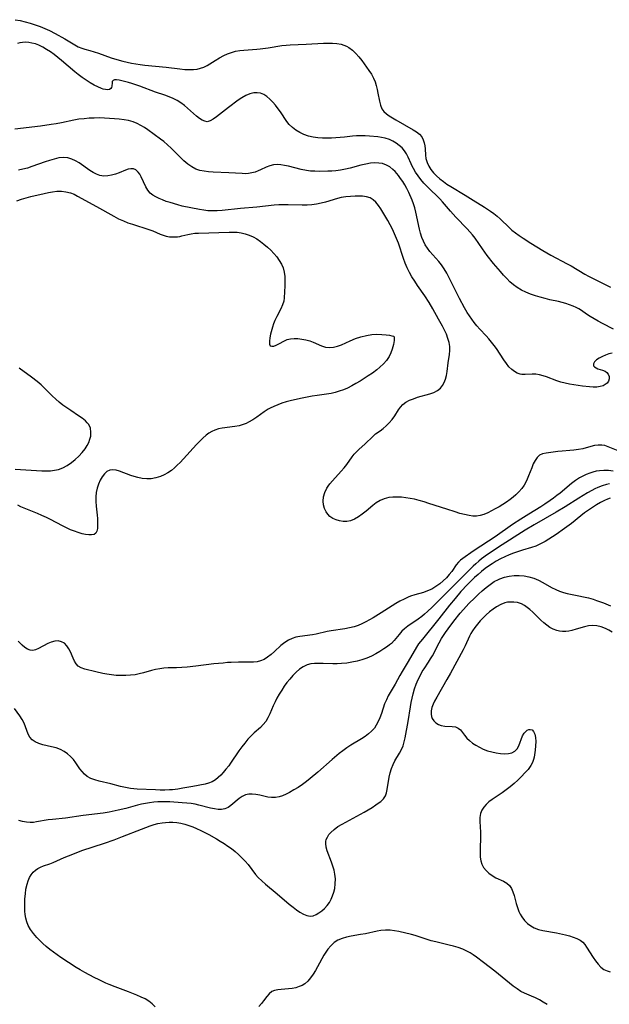
# Model space of a CAD drawing. Extents: x 1540090 to 1548292, y 2813817 to 2822019.
# Drawn here: x 1543831 to 1544050, y 2815331 to 2815697 of the extents above; entities that cross this region are included whole.
import ezdxf

# ---------------------------------------------------------------- set-up
doc = ezdxf.new("R2010")
doc.units = 0

msp = doc.modelspace()

# ---------------------------------------------------------------- linework, layer by layer
at = {"layer": 'WIL_029_Contours', "color": 0}
for points in [[(1543829.01, 2815697.21, 98), (1543830.85, 2815696.85, 98), (1543832.69, 2815696.39, 98), (1543834.53, 2815695.87, 98), (1543836.36, 2815695.27, 98), (1543838.18, 2815694.62, 98), (1543839.96, 2815693.91, 98), (1543841.71, 2815693.14, 98), (1543843.78, 2815692.1, 98), (1543847.45, 2815690.04, 98), (1543851.06, 2815687.89, 98), (1543852.39, 2815687.16, 98), (1543853.73, 2815686.58, 98), (1543854.78, 2815686.25, 98), (1543856.64, 2815685.77, 98), (1543858.23, 2815685.31, 98), (1543859.87, 2815684.77, 98), (1543864.66, 2815683.09, 98), (1543867.52, 2815682.17, 98), (1543868.98, 2815681.76, 98), (1543870.55, 2815681.38, 98), (1543872.14, 2815681.05, 98), (1543873.74, 2815680.77, 98), (1543875.35, 2815680.54, 98), (1543877.07, 2815680.34, 98), (1543885.04, 2815679.62, 98), (1543890.13, 2815678.95, 98), (1543891.95, 2815678.75, 98), (1543893.73, 2815678.65, 98), (1543895.12, 2815678.68, 98), (1543896.47, 2815678.84, 98), (1543897.78, 2815679.15, 98), (1543899.01, 2815679.63, 98), (1543900.2, 2815680.25, 98), (1543903.18, 2815682.1, 98), (1543904.77, 2815683.03, 98), (1543906.42, 2815683.9, 98), (1543907.83, 2815684.53, 98), (1543909.29, 2815685.05, 98), (1543910.79, 2815685.46, 98), (1543912.33, 2815685.74, 98), (1543913.91, 2815685.92, 98), (1543918.73, 2815686.25, 98), (1543919.94, 2815686.37, 98), (1543922.89, 2815686.76, 98), (1543927.93, 2815687.56, 98), (1543929.62, 2815687.77, 98), (1543931.07, 2815687.89, 98), (1543937.04, 2815688.08, 98), (1543943.4, 2815688.48, 98), (1543945.1, 2815688.53, 98), (1543946.77, 2815688.51, 98), (1543948.39, 2815688.38, 98), (1543949.96, 2815688.08, 98), (1543950.99, 2815687.76, 98), (1543951.98, 2815687.33, 98), (1543952.87, 2815686.83, 98), (1543954.2, 2815685.85, 98), (1543955.43, 2815684.7, 98), (1543956.57, 2815683.43, 98), (1543957.63, 2815682.06, 98), (1543960.27, 2815678.37, 98), (1543961.22, 2815676.93, 98), (1543962.04, 2815675.44, 98), (1543962.6, 2815674.1, 98), (1543963.03, 2815672.7, 98), (1543963.37, 2815671.28, 98), (1543963.65, 2815669.86, 98), (1543964.17, 2815666.91, 98), (1543964.54, 2815665.46, 98), (1543965.12, 2815664.14, 98), (1543965.85, 2815663.15, 98), (1543966.78, 2815662.26, 98), (1543967.85, 2815661.45, 98), (1543969.03, 2815660.69, 98), (1543970.27, 2815659.96, 98), (1543976.74, 2815656.34, 98), (1543977.98, 2815655.53, 98), (1543979.07, 2815654.64, 98), (1543979.94, 2815653.63, 98), (1543980.48, 2815652.62, 98), (1543980.83, 2815651.52, 98), (1543981.04, 2815650.37, 98), (1543981.14, 2815649.2, 98), (1543981.26, 2815646.89, 98), (1543981.45, 2815645.63, 98), (1543981.86, 2815644.18, 98), (1543982.48, 2815642.76, 98), (1543983.27, 2815641.49, 98), (1543984.22, 2815640.29, 98), (1543985.35, 2815639.14, 98), (1543986.6, 2815638.07, 98), (1543987.94, 2815637.05, 98), (1543989.28, 2815636.13, 98), (1543990.67, 2815635.24, 98), (1543996.05, 2815632.02, 98), (1543999.04, 2815630.18, 98), (1544003.16, 2815627.57, 98), (1544005.43, 2815626.06, 98), (1544006.67, 2815625.18, 98), (1544007.86, 2815624.25, 98), (1544008.99, 2815623.28, 98), (1544012.46, 2815619.89, 98), (1544013.4, 2815619.07, 98), (1544014.71, 2815618.03, 98), (1544016.08, 2815617.04, 98), (1544017.5, 2815616.08, 98), (1544020.4, 2815614.21, 98), (1544024.84, 2815611.5, 98), (1544027.86, 2815609.76, 98), (1544033.86, 2815606.55, 98), (1544035.34, 2815605.73, 98), (1544040.44, 2815602.72, 98), (1544041.87, 2815601.92, 98), (1544043.57, 2815601.02, 98), (1544048.51, 2815598.53, 98), (1544050.02, 2815597.79, 98)], [(1544051.14, 2815582.27, 100), (1544046.99, 2815584.34, 100), (1544045.42, 2815585.17, 100), (1544043.9, 2815586.02, 100), (1544042.44, 2815586.9, 100), (1544041.07, 2815587.82, 100), (1544039.21, 2815589.13, 100), (1544038.22, 2815589.73, 100), (1544037.18, 2815590.28, 100), (1544036.09, 2815590.77, 100), (1544034.77, 2815591.29, 100), (1544033.41, 2815591.74, 100), (1544032.02, 2815592.13, 100), (1544030.62, 2815592.47, 100), (1544027.5, 2815593.14, 100), (1544025.69, 2815593.59, 100), (1544023.88, 2815594.09, 100), (1544022.08, 2815594.64, 100), (1544020.3, 2815595.26, 100), (1544018.56, 2815595.97, 100), (1544016.89, 2815596.78, 100), (1544015.29, 2815597.73, 100), (1544013.94, 2815598.73, 100), (1544012.66, 2815599.85, 100), (1544011.44, 2815601.05, 100), (1544010.26, 2815602.32, 100), (1544009.1, 2815603.62, 100), (1544006.6, 2815606.59, 100), (1544004.19, 2815609.65, 100), (1544002.44, 2815612.05, 100), (1543999.72, 2815615.99, 100), (1543998.74, 2815617.31, 100), (1543997.78, 2815618.45, 100), (1543996.77, 2815619.55, 100), (1543992.62, 2815623.86, 100), (1543990.63, 2815626.08, 100), (1543987.61, 2815629.56, 100), (1543986.57, 2815630.68, 100), (1543985.48, 2815631.77, 100), (1543983.25, 2815633.88, 100), (1543981.87, 2815635.25, 100), (1543980.7, 2815636.51, 100), (1543979.6, 2815637.81, 100), (1543978.57, 2815639.15, 100), (1543977.63, 2815640.53, 100), (1543976.79, 2815641.94, 100), (1543976.35, 2815642.8, 100), (1543975.95, 2815643.68, 100), (1543974.89, 2815646.16, 100), (1543974.29, 2815647.33, 100), (1543973.51, 2815648.48, 100), (1543972.58, 2815649.54, 100), (1543971.53, 2815650.51, 100), (1543970.4, 2815651.34, 100), (1543969.19, 2815652.06, 100), (1543967.89, 2815652.66, 100), (1543966.33, 2815653.18, 100), (1543964.97, 2815653.48, 100), (1543963.56, 2815653.69, 100), (1543960.52, 2815653.99, 100), (1543958.9, 2815654.08, 100), (1543957.26, 2815654.11, 100), (1543955.63, 2815654.06, 100), (1543954.22, 2815653.94, 100), (1543951.21, 2815653.61, 100), (1543948, 2815653.33, 100), (1543946.39, 2815653.24, 100), (1543944.78, 2815653.19, 100), (1543943.01, 2815653.2, 100), (1543941.27, 2815653.3, 100), (1543939.56, 2815653.53, 100), (1543937.83, 2815653.94, 100), (1543936.17, 2815654.52, 100), (1543934.6, 2815655.26, 100), (1543933.18, 2815656.13, 100), (1543931.89, 2815657.14, 100), (1543930.74, 2815658.31, 100), (1543929.87, 2815659.41, 100), (1543927.49, 2815662.97, 100), (1543926.65, 2815664.13, 100), (1543925.66, 2815665.4, 100), (1543924.63, 2815666.59, 100), (1543923.55, 2815667.68, 100), (1543922.43, 2815668.63, 100), (1543921.25, 2815669.38, 100), (1543920.01, 2815669.88, 100), (1543918.83, 2815670.06, 100), (1543917.62, 2815670.01, 100), (1543916.11, 2815669.65, 100), (1543914.6, 2815669.03, 100), (1543913.11, 2815668.2, 100), (1543911.74, 2815667.29, 100), (1543908.13, 2815664.63, 100), (1543903.7, 2815661.15, 100), (1543902.52, 2815660.27, 100), (1543901.4, 2815659.61, 100), (1543900.29, 2815659.32, 100), (1543899.33, 2815659.45, 100), (1543898.35, 2815659.87, 100), (1543897.35, 2815660.51, 100), (1543896.33, 2815661.31, 100), (1543892.99, 2815664.3, 100), (1543891.77, 2815665.33, 100), (1543890.47, 2815666.29, 100), (1543889.11, 2815667.13, 100), (1543887.67, 2815667.88, 100), (1543886.18, 2815668.52, 100), (1543884.47, 2815669.14, 100), (1543881.01, 2815670.28, 100), (1543875.2, 2815672.49, 100), (1543873.71, 2815673.03, 100), (1543872.25, 2815673.52, 100), (1543870.98, 2815673.89, 100), (1543868.62, 2815674.48, 100), (1543867.53, 2815674.69, 100), (1543866.59, 2815674.82, 100), (1543865.83, 2815674.82, 100), (1543865.3, 2815674.66, 100), (1543865.02, 2815674.28, 100), (1543864.93, 2815673.75, 100), (1543864.88, 2815672.49, 100), (1543864.76, 2815672.01, 100), (1543864.49, 2815671.61, 100), (1543863.93, 2815671.29, 100), (1543863.26, 2815671.19, 100), (1543862.46, 2815671.24, 100), (1543861.57, 2815671.45, 100), (1543861, 2815671.65, 100), (1543859.7, 2815672.22, 100), (1543858.3, 2815672.94, 100), (1543856.85, 2815673.78, 100), (1543855.36, 2815674.72, 100), (1543853.87, 2815675.74, 100), (1543852.38, 2815676.84, 100), (1543851.12, 2815677.84, 100), (1543846.16, 2815682.05, 100), (1543844.8, 2815683.16, 100), (1543843.42, 2815684.23, 100), (1543842.02, 2815685.24, 100), (1543840.6, 2815686.18, 100), (1543839.17, 2815687.02, 100), (1543837.7, 2815687.73, 100), (1543836.45, 2815688.2, 100), (1543835.18, 2815688.55, 100), (1543834, 2815688.76, 100), (1543832.83, 2815688.85, 100), (1543831.68, 2815688.79, 100), (1543830.75, 2815688.63, 100), (1543829.84, 2815688.36, 100)], [(1544050.65, 2815573.29, 102), (1544049.38, 2815573.02, 102), (1544048.15, 2815572.61, 102), (1544046.98, 2815572.11, 102), (1544045.78, 2815571.48, 102), (1544044.76, 2815570.8, 102), (1544044.02, 2815570.07, 102), (1544043.66, 2815569.34, 102), (1544043.7, 2815568.66, 102), (1544044.04, 2815568.19, 102), (1544044.61, 2815567.82, 102), (1544045.32, 2815567.5, 102), (1544047.06, 2815566.97, 102), (1544047.95, 2815566.65, 102), (1544048.68, 2815566.18, 102), (1544049.17, 2815565.51, 102), (1544049.43, 2815564.69, 102), (1544049.44, 2815563.8, 102), (1544049.18, 2815562.92, 102), (1544048.71, 2815562.22, 102), (1544048.05, 2815561.63, 102), (1544047.2, 2815561.18, 102), (1544046.13, 2815560.88, 102), (1544044.91, 2815560.74, 102), (1544043.59, 2815560.73, 102), (1544042.19, 2815560.81, 102), (1544039.57, 2815561.07, 102), (1544037.97, 2815561.26, 102), (1544036.36, 2815561.5, 102), (1544034.74, 2815561.77, 102), (1544033.15, 2815562.12, 102), (1544031.59, 2815562.54, 102), (1544030.07, 2815563.03, 102), (1544026.22, 2815564.53, 102), (1544024.97, 2815564.95, 102), (1544023.63, 2815565.27, 102), (1544022.31, 2815565.45, 102), (1544020.94, 2815565.47, 102), (1544018.29, 2815565.35, 102), (1544017.02, 2815565.41, 102), (1544016.42, 2815565.52, 102), (1544015.32, 2815565.88, 102), (1544014.28, 2815566.46, 102), (1544013.3, 2815567.22, 102), (1544012.28, 2815568.27, 102), (1544011.32, 2815569.48, 102), (1544010.41, 2815570.79, 102), (1544007.64, 2815575, 102), (1544006.75, 2815576.22, 102), (1544005.81, 2815577.42, 102), (1544004.84, 2815578.59, 102), (1544003.82, 2815579.74, 102), (1544001.46, 2815582.24, 102), (1544000.31, 2815583.52, 102), (1543999.35, 2815584.69, 102), (1543998.45, 2815585.91, 102), (1543997.58, 2815587.16, 102), (1543996.77, 2815588.46, 102), (1543995.79, 2815590.13, 102), (1543993.96, 2815593.58, 102), (1543989.18, 2815603.02, 102), (1543988.28, 2815604.61, 102), (1543987.27, 2815606.11, 102), (1543986.24, 2815607.39, 102), (1543984.02, 2815609.82, 102), (1543982.94, 2815611.06, 102), (1543982.01, 2815612.29, 102), (1543981.22, 2815613.57, 102), (1543980.54, 2815614.93, 102), (1543979.97, 2815616.34, 102), (1543979.49, 2815617.87, 102), (1543979.09, 2815619.43, 102), (1543977.75, 2815625.74, 102), (1543977.35, 2815627.27, 102), (1543976.88, 2815628.77, 102), (1543976.34, 2815630.19, 102), (1543975.08, 2815633.04, 102), (1543974.39, 2815634.45, 102), (1543973.63, 2815635.83, 102), (1543972.87, 2815637.05, 102), (1543972.07, 2815638.22, 102), (1543971.23, 2815639.33, 102), (1543970.01, 2815640.77, 102), (1543969.22, 2815641.57, 102), (1543968.08, 2815642.48, 102), (1543966.83, 2815643.2, 102), (1543965.34, 2815643.72, 102), (1543963.92, 2815643.95, 102), (1543962.44, 2815643.99, 102), (1543960.92, 2815643.87, 102), (1543959.14, 2815643.57, 102), (1543957.34, 2815643.15, 102), (1543953.27, 2815642.07, 102), (1543951.54, 2815641.67, 102), (1543949.79, 2815641.35, 102), (1543948.02, 2815641.11, 102), (1543946.51, 2815640.97, 102), (1543944.99, 2815640.89, 102), (1543941.84, 2815640.84, 102), (1543940.22, 2815640.88, 102), (1543938.63, 2815640.99, 102), (1543937.06, 2815641.19, 102), (1543935.2, 2815641.58, 102), (1543930.47, 2815642.73, 102), (1543928.94, 2815643.05, 102), (1543927.54, 2815643.28, 102), (1543926.18, 2815643.38, 102), (1543924.87, 2815643.29, 102), (1543923.51, 2815642.94, 102), (1543922.19, 2815642.39, 102), (1543920.05, 2815641.38, 102), (1543919.23, 2815641.03, 102), (1543918.04, 2815640.6, 102), (1543916.82, 2815640.28, 102), (1543915.56, 2815640.07, 102), (1543914.38, 2815640, 102), (1543913.18, 2815640.02, 102), (1543908.32, 2815640.37, 102), (1543902.48, 2815640.6, 102), (1543900.79, 2815640.7, 102), (1543899.14, 2815640.89, 102), (1543897.55, 2815641.2, 102), (1543896.03, 2815641.7, 102), (1543894.49, 2815642.5, 102), (1543893.03, 2815643.53, 102), (1543891.64, 2815644.72, 102), (1543890.29, 2815646.02, 102), (1543886.86, 2815649.5, 102), (1543885.52, 2815650.74, 102), (1543884.12, 2815651.9, 102), (1543882.96, 2815652.79, 102), (1543878.2, 2815656.23, 102), (1543876.95, 2815657.12, 102), (1543875.67, 2815657.94, 102), (1543874.23, 2815658.7, 102), (1543872.72, 2815659.29, 102), (1543871.08, 2815659.71, 102), (1543869.38, 2815659.99, 102), (1543867.6, 2815660.22, 102), (1543865.78, 2815660.4, 102), (1543863.94, 2815660.55, 102), (1543862.07, 2815660.65, 102), (1543860.2, 2815660.69, 102), (1543858.31, 2815660.67, 102), (1543856.41, 2815660.58, 102), (1543854.52, 2815660.43, 102), (1543852.64, 2815660.2, 102), (1543850.77, 2815659.91, 102), (1543846.16, 2815658.92, 102), (1543844.24, 2815658.55, 102), (1543842.3, 2815658.24, 102), (1543838.38, 2815657.71, 102), (1543828.85, 2815656.53, 102)], [(1544053.44, 2815536.75, 104), (1544049.11, 2815538.55, 104), (1544047.91, 2815538.95, 104), (1544046.71, 2815539.18, 104), (1544045.4, 2815539.17, 104), (1544044.05, 2815538.96, 104), (1544042.66, 2815538.62, 104), (1544039.77, 2815537.83, 104), (1544038.06, 2815537.48, 104), (1544036.31, 2815537.22, 104), (1544034.9, 2815537.09, 104), (1544032.1, 2815536.89, 104), (1544030.46, 2815536.73, 104), (1544026.08, 2815536.17, 104), (1544024.77, 2815535.91, 104), (1544023.63, 2815535.4, 104), (1544022.73, 2815534.59, 104), (1544021.98, 2815533.49, 104), (1544021.32, 2815532.2, 104), (1544020.72, 2815530.76, 104), (1544019.54, 2815527.69, 104), (1544019.06, 2815526.54, 104), (1544018.53, 2815525.41, 104), (1544017.92, 2815524.32, 104), (1544017.01, 2815523.04, 104), (1544015.95, 2815521.84, 104), (1544014.8, 2815520.7, 104), (1544013.79, 2815519.8, 104), (1544012.74, 2815518.95, 104), (1544011.41, 2815517.99, 104), (1544010.03, 2815517.1, 104), (1544008.61, 2815516.27, 104), (1544007.2, 2815515.48, 104), (1544004.38, 2815514.02, 104), (1544002.99, 2815513.41, 104), (1544001.6, 2815512.95, 104), (1544000.21, 2815512.71, 104), (1543998.85, 2815512.74, 104), (1543997.47, 2815512.95, 104), (1543995.8, 2815513.33, 104), (1543994.09, 2815513.79, 104), (1543992.33, 2815514.32, 104), (1543989.2, 2815515.31, 104), (1543982.53, 2815517.51, 104), (1543980.77, 2815518.06, 104), (1543979.01, 2815518.57, 104), (1543977.25, 2815519.01, 104), (1543975.62, 2815519.35, 104), (1543973.99, 2815519.62, 104), (1543972.37, 2815519.79, 104), (1543970.77, 2815519.87, 104), (1543969.2, 2815519.82, 104), (1543967.67, 2815519.63, 104), (1543966.01, 2815519.19, 104), (1543964.43, 2815518.54, 104), (1543962.96, 2815517.69, 104), (1543961.73, 2815516.77, 104), (1543959.21, 2815514.6, 104), (1543957.84, 2815513.49, 104), (1543956.43, 2815512.49, 104), (1543954.97, 2815511.65, 104), (1543953.46, 2815511.07, 104), (1543952.12, 2815510.83, 104), (1543950.75, 2815510.82, 104), (1543949.4, 2815511.01, 104), (1543948.1, 2815511.37, 104), (1543946.89, 2815511.92, 104), (1543945.8, 2815512.66, 104), (1543945.01, 2815513.44, 104), (1543944.36, 2815514.35, 104), (1543943.77, 2815515.59, 104), (1543943.41, 2815516.93, 104), (1543943.28, 2815518.33, 104), (1543943.44, 2815519.97, 104), (1543943.89, 2815521.59, 104), (1543944.63, 2815523.13, 104), (1543945.16, 2815523.95, 104), (1543945.76, 2815524.75, 104), (1543946.76, 2815525.94, 104), (1543950.01, 2815529.51, 104), (1543951.06, 2815530.71, 104), (1543952.05, 2815531.95, 104), (1543954.07, 2815534.76, 104), (1543954.83, 2815535.74, 104), (1543955.64, 2815536.67, 104), (1543956.67, 2815537.66, 104), (1543958.77, 2815539.51, 104), (1543961.83, 2815542.51, 104), (1543962.79, 2815543.33, 104), (1543964.43, 2815544.43, 104), (1543965.55, 2815545.29, 104), (1543966.69, 2815546.31, 104), (1543967.81, 2815547.45, 104), (1543968.89, 2815548.68, 104), (1543969.87, 2815549.99, 104), (1543971.29, 2815552.21, 104), (1543972.03, 2815553.28, 104), (1543972.88, 2815554.23, 104), (1543974.03, 2815555.1, 104), (1543975.36, 2815555.8, 104), (1543976.83, 2815556.4, 104), (1543978.38, 2815556.91, 104), (1543982.95, 2815558.23, 104), (1543984.42, 2815558.76, 104), (1543985.75, 2815559.42, 104), (1543986.87, 2815560.27, 104), (1543987.67, 2815561.26, 104), (1543988.27, 2815562.41, 104), (1543988.74, 2815563.69, 104), (1543989.09, 2815565.06, 104), (1543989.34, 2815566.48, 104), (1543989.74, 2815569.72, 104), (1543990.19, 2815572.84, 104), (1543990.33, 2815574.28, 104), (1543990.31, 2815575.73, 104), (1543990.07, 2815577.25, 104), (1543989.64, 2815578.78, 104), (1543989.05, 2815580.31, 104), (1543988.36, 2815581.84, 104), (1543987.58, 2815583.37, 104), (1543986.17, 2815585.98, 104), (1543984.01, 2815589.79, 104), (1543982.63, 2815592.16, 104), (1543981.09, 2815594.59, 104), (1543978.35, 2815598.49, 104), (1543977.28, 2815600.07, 104), (1543976.26, 2815601.68, 104), (1543975.32, 2815603.33, 104), (1543974.49, 2815605, 104), (1543973.74, 2815606.7, 104), (1543973.08, 2815608.44, 104), (1543971.24, 2815614.14, 104), (1543970.58, 2815615.9, 104), (1543969.83, 2815617.64, 104), (1543969.03, 2815619.34, 104), (1543968.17, 2815621, 104), (1543967.28, 2815622.58, 104), (1543964.72, 2815626.94, 104), (1543963.86, 2815628.23, 104), (1543962.92, 2815629.37, 104), (1543961.88, 2815630.32, 104), (1543960.74, 2815631.02, 104), (1543959.39, 2815631.45, 104), (1543957.92, 2815631.64, 104), (1543956.35, 2815631.68, 104), (1543955.17, 2815631.66, 104), (1543953.48, 2815631.56, 104), (1543951.76, 2815631.38, 104), (1543950.03, 2815631.09, 104), (1543948.58, 2815630.73, 104), (1543944.2, 2815629.43, 104), (1543942.51, 2815628.99, 104), (1543940.8, 2815628.64, 104), (1543939.07, 2815628.4, 104), (1543937.33, 2815628.28, 104), (1543935.57, 2815628.27, 104), (1543930.29, 2815628.44, 104), (1543928.53, 2815628.47, 104), (1543926.8, 2815628.43, 104), (1543925.08, 2815628.32, 104), (1543918.71, 2815627.56, 104), (1543912.65, 2815627.01, 104), (1543905.84, 2815626.3, 104), (1543903.9, 2815626.17, 104), (1543901.95, 2815626.15, 104), (1543900.45, 2815626.25, 104), (1543898.95, 2815626.42, 104), (1543897.44, 2815626.64, 104), (1543894.2, 2815627.25, 104), (1543890.99, 2815627.97, 104), (1543889.4, 2815628.38, 104), (1543886.45, 2815629.24, 104), (1543885.02, 2815629.72, 104), (1543883.65, 2815630.22, 104), (1543882.36, 2815630.75, 104), (1543881.15, 2815631.34, 104), (1543880.05, 2815632.01, 104), (1543879.1, 2815632.81, 104), (1543878.23, 2815633.87, 104), (1543877.52, 2815635.06, 104), (1543875.76, 2815638.81, 104), (1543875.22, 2815639.78, 104), (1543874.61, 2815640.62, 104), (1543873.78, 2815641.37, 104), (1543872.85, 2815641.79, 104), (1543871.93, 2815641.84, 104), (1543870.94, 2815641.64, 104), (1543869.89, 2815641.28, 104), (1543867.62, 2815640.33, 104), (1543866.22, 2815639.81, 104), (1543864.78, 2815639.39, 104), (1543863.31, 2815639.14, 104), (1543861.84, 2815639.1, 104), (1543860.35, 2815639.38, 104), (1543859.12, 2815639.84, 104), (1543857.92, 2815640.47, 104), (1543856.74, 2815641.21, 104), (1543852.73, 2815643.98, 104), (1543851.36, 2815644.8, 104), (1543849.97, 2815645.45, 104), (1543848.52, 2815645.87, 104), (1543846.89, 2815645.99, 104), (1543845.2, 2815645.83, 104), (1543843.47, 2815645.45, 104), (1543841.72, 2815644.94, 104), (1543840.08, 2815644.39, 104), (1543835.14, 2815642.62, 104), (1543833.5, 2815642.1, 104), (1543831.86, 2815641.68, 104), (1543830.14, 2815641.36, 104)], [(1543829.59, 2815629.96, 106), (1543831.27, 2815630.52, 106), (1543833, 2815631.02, 106), (1543834.74, 2815631.48, 106), (1543839.77, 2815632.69, 106), (1543841.33, 2815633.03, 106), (1543842.87, 2815633.3, 106), (1543844.4, 2815633.46, 106), (1543846.13, 2815633.48, 106), (1543847.82, 2815633.29, 106), (1543849.46, 2815632.88, 106), (1543850.82, 2815632.35, 106), (1543852.16, 2815631.69, 106), (1543859.13, 2815627.83, 106), (1543865.64, 2815624.17, 106), (1543867.37, 2815623.28, 106), (1543869.13, 2815622.46, 106), (1543870.82, 2815621.79, 106), (1543872.53, 2815621.18, 106), (1543878.63, 2815619.23, 106), (1543880.01, 2815618.72, 106), (1543882.76, 2815617.55, 106), (1543883.9, 2815617.14, 106), (1543885.06, 2815616.81, 106), (1543886.21, 2815616.59, 106), (1543887.37, 2815616.49, 106), (1543888.51, 2815616.51, 106), (1543889.2, 2815616.57, 106), (1543890.05, 2815616.71, 106), (1543890.87, 2815616.89, 106), (1543893.02, 2815617.46, 106), (1543894.28, 2815617.69, 106), (1543895.61, 2815617.84, 106), (1543897.01, 2815617.94, 106), (1543908.36, 2815618.29, 106), (1543909.87, 2815618.29, 106), (1543911.36, 2815618.21, 106), (1543912.89, 2815618.01, 106), (1543914.39, 2815617.67, 106), (1543915.85, 2815617.19, 106), (1543917.29, 2815616.54, 106), (1543918.68, 2815615.74, 106), (1543920.01, 2815614.84, 106), (1543921.3, 2815613.86, 106), (1543922.59, 2815612.75, 106), (1543923.82, 2815611.59, 106), (1543924.98, 2815610.37, 106), (1543926.05, 2815609.11, 106), (1543927.01, 2815607.8, 106), (1543927.81, 2815606.44, 106), (1543928.43, 2815605.02, 106), (1543928.84, 2815603.4, 106), (1543929.04, 2815601.74, 106), (1543929.1, 2815600.06, 106), (1543929.07, 2815598.39, 106), (1543928.86, 2815593.89, 106), (1543928.69, 2815592.6, 106), (1543928.25, 2815591.22, 106), (1543927.6, 2815589.83, 106), (1543926.08, 2815586.95, 106), (1543925.36, 2815585.45, 106), (1543924.87, 2815584.21, 106), (1543924.46, 2815582.95, 106), (1543923.77, 2815580.41, 106), (1543923.47, 2815578.98, 106), (1543923.33, 2815577.72, 106), (1543923.38, 2815576.71, 106), (1543923.69, 2815576.06, 106), (1543924.24, 2815575.86, 106), (1543924.99, 2815575.95, 106), (1543925.88, 2815576.26, 106), (1543926.84, 2815576.73, 106), (1543928.96, 2815577.95, 106), (1543929.92, 2815578.37, 106), (1543931.16, 2815578.67, 106), (1543932.51, 2815578.79, 106), (1543933.94, 2815578.75, 106), (1543935.41, 2815578.57, 106), (1543936.89, 2815578.27, 106), (1543938.35, 2815577.84, 106), (1543939.57, 2815577.37, 106), (1543942.72, 2815576.06, 106), (1543944.18, 2815575.6, 106), (1543945.64, 2815575.37, 106), (1543947.13, 2815575.48, 106), (1543948.63, 2815575.86, 106), (1543950.14, 2815576.43, 106), (1543953.38, 2815577.94, 106), (1543955.36, 2815578.74, 106), (1543957.34, 2815579.4, 106), (1543959.41, 2815579.9, 106), (1543961.37, 2815580.19, 106), (1543963.29, 2815580.31, 106), (1543965.07, 2815580.29, 106), (1543966.67, 2815580.17, 106), (1543967.91, 2815579.99, 106), (1543968.86, 2815579.78, 106), (1543969.47, 2815579.59, 106), (1543969.68, 2815579.44, 106)], [(1543969.68, 2815579.44, 106), (1543969.71, 2815579.03, 106), (1543969.64, 2815578.01, 106), (1543969.4, 2815576.53, 106), (1543968.95, 2815574.77, 106), (1543968.45, 2815573.41, 106), (1543967.77, 2815572.04, 106), (1543966.81, 2815570.62, 106), (1543965.66, 2815569.3, 106), (1543964.37, 2815568.07, 106), (1543963.21, 2815567.08, 106), (1543961.6, 2815565.87, 106), (1543960.07, 2815564.83, 106), (1543957.03, 2815562.93, 106), (1543955.48, 2815562.01, 106), (1543953.91, 2815561.15, 106), (1543952.31, 2815560.36, 106), (1543950.82, 2815559.72, 106), (1543949.3, 2815559.17, 106), (1543947.77, 2815558.72, 106), (1543946.22, 2815558.37, 106), (1543941.02, 2815557.62, 106), (1543939.2, 2815557.29, 106), (1543935.56, 2815556.57, 106), (1543932.67, 2815555.98, 106), (1543931.11, 2815555.61, 106), (1543929.56, 2815555.19, 106), (1543928.02, 2815554.71, 106), (1543926.51, 2815554.16, 106), (1543925.04, 2815553.55, 106), (1543923.61, 2815552.85, 106), (1543922.89, 2815552.45, 106), (1543921.44, 2815551.53, 106), (1543918.65, 2815549.56, 106), (1543917.16, 2815548.57, 106), (1543915.64, 2815547.69, 106), (1543914.66, 2815547.22, 106), (1543913.66, 2815546.82, 106), (1543912.1, 2815546.37, 106), (1543910.51, 2815546.05, 106), (1543905.85, 2815545.42, 106), (1543904.42, 2815545.15, 106), (1543903.06, 2815544.74, 106), (1543901.92, 2815544.22, 106), (1543900.84, 2815543.57, 106), (1543899.81, 2815542.8, 106), (1543898.62, 2815541.74, 106), (1543897.46, 2815540.59, 106), (1543896.26, 2815539.33, 106), (1543891.42, 2815534.04, 106), (1543890.19, 2815532.74, 106), (1543889.15, 2815531.69, 106), (1543888.08, 2815530.7, 106), (1543886.97, 2815529.78, 106), (1543885.68, 2815528.88, 106), (1543884.32, 2815528.12, 106), (1543882.91, 2815527.49, 106), (1543881.19, 2815526.94, 106), (1543879.43, 2815526.64, 106), (1543877.81, 2815526.61, 106), (1543876.17, 2815526.77, 106), (1543874.55, 2815527.08, 106), (1543873.18, 2815527.46, 106), (1543871.84, 2815527.9, 106), (1543867.67, 2815529.46, 106), (1543866.4, 2815529.81, 106), (1543865.21, 2815529.97, 106), (1543864.11, 2815529.85, 106), (1543863.05, 2815529.34, 106), (1543862.11, 2815528.49, 106), (1543861.27, 2815527.39, 106), (1543860.54, 2815526.1, 106), (1543859.91, 2815524.67, 106), (1543859.41, 2815523.14, 106), (1543859.04, 2815521.55, 106), (1543858.86, 2815519.9, 106), (1543858.88, 2815518.22, 106), (1543859.03, 2815516.52, 106), (1543859.42, 2815513.18, 106), (1543859.51, 2815511.87, 106), (1543859.55, 2815510.61, 106), (1543859.54, 2815509.44, 106), (1543859.5, 2815508.19, 106), (1543859.31, 2815507.16, 106), (1543858.89, 2815506.39, 106), (1543858.23, 2815505.99, 106), (1543857.35, 2815505.81, 106), (1543856.3, 2815505.81, 106), (1543855.11, 2815505.96, 106), (1543853.82, 2815506.23, 106), (1543852.41, 2815506.64, 106), (1543850.96, 2815507.14, 106), (1543849.48, 2815507.72, 106), (1543847.99, 2815508.39, 106), (1543846.51, 2815509.13, 106), (1543842.07, 2815511.52, 106), (1543840.56, 2815512.28, 106), (1543838.9, 2815513.04, 106), (1543837.22, 2815513.74, 106), (1543832.27, 2815515.74, 106), (1543831.06, 2815516.28, 106), (1543829.91, 2815516.85, 106)], [(1543828.95, 2815530.17, 106), (1543838.89, 2815529.62, 106), (1543840.47, 2815529.6, 106), (1543842.04, 2815529.64, 106), (1543843.56, 2815529.81, 106), (1543845.04, 2815530.12, 106), (1543846.71, 2815530.75, 106), (1543848.31, 2815531.6, 106), (1543849.83, 2815532.63, 106), (1543851.26, 2815533.78, 106), (1543852.61, 2815535.04, 106), (1543853.85, 2815536.38, 106), (1543854.95, 2815537.8, 106), (1543855.68, 2815538.95, 106), (1543856.28, 2815540.13, 106), (1543856.73, 2815541.32, 106), (1543857.02, 2815542.52, 106), (1543857.1, 2815544.02, 106), (1543856.87, 2815545.45, 106), (1543856.3, 2815546.75, 106), (1543855.75, 2815547.48, 106), (1543855.08, 2815548.16, 106), (1543853.88, 2815549.15, 106), (1543852.53, 2815550.09, 106), (1543849.58, 2815551.99, 106), (1543848.08, 2815553, 106), (1543846.69, 2815554.03, 106), (1543845.33, 2815555.11, 106), (1543844, 2815556.25, 106), (1543842.71, 2815557.44, 106), (1543838.56, 2815561.53, 106), (1543837.13, 2815562.82, 106), (1543835.08, 2815564.43, 106), (1543830.49, 2815567.78, 106)], [(1544050.98, 2815529.48, 106), (1544049.24, 2815529.66, 106), (1544047.53, 2815529.73, 106), (1544045.85, 2815529.63, 106), (1544044.63, 2815529.41, 106), (1544043.43, 2815529.1, 106), (1544042.25, 2815528.72, 106), (1544040.95, 2815528.23, 106), (1544039.67, 2815527.66, 106), (1544038.44, 2815527.01, 106), (1544036.95, 2815526.03, 106), (1544035.51, 2815524.93, 106), (1544031.26, 2815521.34, 106), (1544030.06, 2815520.38, 106), (1544028.84, 2815519.46, 106), (1544027.58, 2815518.56, 106), (1544025.55, 2815517.21, 106), (1544024.09, 2815516.28, 106), (1544019.63, 2815513.54, 106), (1544016.69, 2815511.67, 106), (1544013.65, 2815509.6, 106), (1544007.21, 2815505.12, 106), (1544004.67, 2815503.42, 106), (1543998.98, 2815499.7, 106), (1543995.15, 2815496.99, 106), (1543994.33, 2815496.36, 106), (1543993.58, 2815495.68, 106), (1543992.69, 2815494.62, 106), (1543991.04, 2815492.19, 106), (1543990.13, 2815491.03, 106), (1543989.12, 2815489.9, 106), (1543987.89, 2815488.7, 106), (1543986.56, 2815487.58, 106), (1543985.13, 2815486.56, 106), (1543983.6, 2815485.68, 106), (1543982.1, 2815485.01, 106), (1543980.54, 2815484.45, 106), (1543977.36, 2815483.51, 106), (1543975.78, 2815483, 106), (1543974.88, 2815482.66, 106), (1543973.32, 2815481.97, 106), (1543971.8, 2815481.17, 106), (1543970.31, 2815480.3, 106), (1543964.83, 2815476.8, 106), (1543961.83, 2815475.01, 106), (1543959.09, 2815473.5, 106), (1543957.71, 2815472.81, 106), (1543956.3, 2815472.19, 106), (1543954.87, 2815471.67, 106), (1543953.12, 2815471.21, 106), (1543951.34, 2815470.86, 106), (1543946.27, 2815470.11, 106), (1543944.82, 2815469.86, 106), (1543940.72, 2815468.97, 106), (1543939.37, 2815468.72, 106), (1543934.67, 2815468.09, 106), (1543933.2, 2815467.77, 106), (1543931.79, 2815467.33, 106), (1543930.46, 2815466.73, 106), (1543929.47, 2815466.11, 106), (1543928.54, 2815465.41, 106), (1543927.63, 2815464.64, 106), (1543925.18, 2815462.42, 106), (1543923.95, 2815461.35, 106), (1543922.68, 2815460.37, 106), (1543921.37, 2815459.55, 106), (1543919.99, 2815458.96, 106), (1543918.76, 2815458.68, 106), (1543917.48, 2815458.56, 106), (1543911.91, 2815458.52, 106), (1543909.19, 2815458.42, 106), (1543907.81, 2815458.33, 106), (1543906.12, 2815458.19, 106), (1543902.71, 2815457.83, 106), (1543896.06, 2815456.98, 106), (1543892.77, 2815456.63, 106), (1543890.83, 2815456.5, 106), (1543888.91, 2815456.42, 106), (1543885.72, 2815456.35, 106), (1543884.15, 2815456.26, 106), (1543882.61, 2815456.09, 106), (1543881.07, 2815455.79, 106), (1543879.56, 2815455.4, 106), (1543876.55, 2815454.54, 106), (1543875.05, 2815454.15, 106), (1543873.54, 2815453.85, 106), (1543871.77, 2815453.65, 106), (1543869.99, 2815453.56, 106), (1543868.17, 2815453.53, 106), (1543866.43, 2815453.61, 106), (1543864.68, 2815453.78, 106), (1543862.94, 2815454.04, 106), (1543861.55, 2815454.29, 106), (1543858.85, 2815454.86, 106), (1543854.78, 2815455.88, 106), (1543853.45, 2815456.35, 106), (1543852.32, 2815457.02, 106), (1543851.57, 2815457.83, 106), (1543850.97, 2815458.83, 106), (1543850.44, 2815459.94, 106), (1543849.47, 2815462.3, 106), (1543848.93, 2815463.43, 106), (1543848.18, 2815464.59, 106), (1543847.26, 2815465.51, 106), (1543846.17, 2815466.1, 106), (1543844.94, 2815466.38, 106), (1543843.64, 2815466.34, 106), (1543842.34, 2815466, 106), (1543841.05, 2815465.43, 106), (1543837.61, 2815463.53, 106), (1543836.54, 2815463.1, 106), (1543835.55, 2815462.9, 106), (1543834.57, 2815462.94, 106), (1543833.53, 2815463.31, 106), (1543832.52, 2815463.97, 106), (1543831.52, 2815464.84, 106), (1543830.12, 2815466.29, 106)], [(1544049.56, 2815524.71, 108), (1544048.53, 2815524.53, 108), (1544046.91, 2815524.07, 108), (1544045.33, 2815523.44, 108), (1544044.17, 2815522.9, 108), (1544043.01, 2815522.3, 108), (1544041.4, 2815521.4, 108), (1544039.79, 2815520.44, 108), (1544038.19, 2815519.45, 108), (1544033.17, 2815516.23, 108), (1544029.85, 2815514.2, 108), (1544021.62, 2815509.52, 108), (1544018.31, 2815507.56, 108), (1544008.45, 2815501.26, 108), (1544005.66, 2815499.42, 108), (1544004.28, 2815498.47, 108), (1544002.13, 2815496.87, 108), (1544001.09, 2815496.04, 108), (1543999.96, 2815495.08, 108), (1543998.99, 2815494.18, 108), (1543996.74, 2815491.97, 108), (1543990.84, 2815485.99, 108), (1543983.78, 2815478.99, 108), (1543982, 2815477.3, 108), (1543980.95, 2815476.37, 108), (1543979.88, 2815475.49, 108), (1543978.59, 2815474.54, 108), (1543974.74, 2815471.87, 108), (1543973.56, 2815470.95, 108), (1543972.49, 2815469.97, 108), (1543971.49, 2815468.84, 108), (1543969.66, 2815466.54, 108), (1543968.67, 2815465.49, 108), (1543967.97, 2815464.9, 108), (1543967.23, 2815464.35, 108), (1543965.85, 2815463.4, 108), (1543964.38, 2815462.46, 108), (1543962.83, 2815461.56, 108), (1543961.2, 2815460.73, 108), (1543959.5, 2815459.98, 108), (1543957.71, 2815459.37, 108), (1543955.87, 2815458.86, 108), (1543953.98, 2815458.47, 108), (1543952.07, 2815458.18, 108), (1543950.14, 2815458, 108), (1543948.52, 2815457.93, 108), (1543946.9, 2815457.93, 108), (1543943.26, 2815458.03, 108), (1543941.49, 2815458.05, 108), (1543940.06, 2815458, 108), (1543938.68, 2815457.83, 108), (1543937.36, 2815457.49, 108), (1543935.91, 2815456.81, 108), (1543934.54, 2815455.88, 108), (1543933.25, 2815454.77, 108), (1543932.03, 2815453.52, 108), (1543930.93, 2815452.25, 108), (1543929.88, 2815450.92, 108), (1543928.87, 2815449.53, 108), (1543927.91, 2815448.1, 108), (1543927, 2815446.64, 108), (1543926.16, 2815445.15, 108), (1543925.44, 2815443.73, 108), (1543924.78, 2815442.3, 108), (1543923.5, 2815439.27, 108), (1543922.81, 2815437.84, 108), (1543922, 2815436.5, 108), (1543921.07, 2815435.35, 108), (1543920.02, 2815434.28, 108), (1543917.73, 2815432.22, 108), (1543916.58, 2815431.13, 108), (1543915.38, 2815429.84, 108), (1543914.22, 2815428.46, 108), (1543913.12, 2815427.02, 108), (1543912.04, 2815425.51, 108), (1543908.89, 2815420.94, 108), (1543908.23, 2815420.03, 108), (1543907.22, 2815418.72, 108), (1543906.16, 2815417.48, 108), (1543905.26, 2815416.52, 108), (1543904.32, 2815415.64, 108), (1543903.34, 2815414.85, 108), (1543902.09, 2815414.09, 108), (1543900.77, 2815413.52, 108), (1543899.45, 2815413.15, 108), (1543894.88, 2815412.35, 108), (1543891.21, 2815411.66, 108), (1543889.33, 2815411.35, 108), (1543887.42, 2815411.12, 108), (1543886.3, 2815411.05, 108), (1543884.55, 2815411, 108), (1543882.79, 2815411.01, 108), (1543881.02, 2815411.06, 108), (1543874.31, 2815411.37, 108), (1543873.02, 2815411.44, 108), (1543871.75, 2815411.57, 108), (1543869.92, 2815411.89, 108), (1543868.1, 2815412.31, 108), (1543864.51, 2815413.27, 108), (1543860.16, 2815414.32, 108), (1543858.53, 2815414.77, 108), (1543857.01, 2815415.33, 108), (1543855.65, 2815416.09, 108), (1543854.66, 2815416.91, 108), (1543853.78, 2815417.87, 108), (1543852.97, 2815418.92, 108), (1543851.46, 2815421.13, 108), (1543850.56, 2815422.35, 108), (1543849.54, 2815423.47, 108), (1543848.39, 2815424.48, 108), (1543847.11, 2815425.35, 108), (1543845.73, 2815426.07, 108), (1543844.14, 2815426.66, 108), (1543842.49, 2815427.11, 108), (1543839.23, 2815427.85, 108), (1543837.71, 2815428.29, 108), (1543836.35, 2815428.85, 108), (1543835.21, 2815429.64, 108), (1543834.41, 2815430.62, 108), (1543833.79, 2815431.78, 108), (1543833.27, 2815433.08, 108), (1543832.24, 2815435.82, 108), (1543831.59, 2815437.18, 108), (1543830.72, 2815438.57, 108), (1543828.67, 2815441.32, 108)], [(1544049.88, 2815519.39, 110), (1544048.83, 2815519.01, 110), (1544047.8, 2815518.57, 110), (1544046.26, 2815517.8, 110), (1544044.74, 2815516.94, 110), (1544043.25, 2815516.01, 110), (1544041.78, 2815515.01, 110), (1544040.34, 2815513.95, 110), (1544039, 2815512.9, 110), (1544035.51, 2815510.08, 110), (1544032.89, 2815508.12, 110), (1544029.82, 2815506, 110), (1544025.75, 2815503.4, 110), (1544024.75, 2815502.81, 110), (1544023.54, 2815502.18, 110), (1544022.31, 2815501.63, 110), (1544020.69, 2815501.08, 110), (1544017.34, 2815500.07, 110), (1544013.99, 2815499.01, 110), (1544012.32, 2815498.39, 110), (1544010.7, 2815497.69, 110), (1544009.1, 2815496.91, 110), (1544007.54, 2815496.04, 110), (1544006, 2815495.1, 110), (1544004.72, 2815494.23, 110), (1544003.46, 2815493.31, 110), (1544002.11, 2815492.24, 110), (1544000.8, 2815491.11, 110), (1543999.52, 2815489.94, 110), (1543998.27, 2815488.74, 110), (1543996.89, 2815487.33, 110), (1543994.47, 2815484.73, 110), (1543992.27, 2815482.22, 110), (1543990.22, 2815479.7, 110), (1543986.24, 2815474.62, 110), (1543980.13, 2815467.11, 110), (1543978.76, 2815465.28, 110), (1543978, 2815464.11, 110), (1543974.86, 2815458.71, 110), (1543972.6, 2815455.08, 110), (1543971.71, 2815453.53, 110), (1543970, 2815450.37, 110), (1543967.5, 2815446, 110), (1543966.76, 2815444.54, 110), (1543966.13, 2815443.08, 110), (1543964.94, 2815439.43, 110), (1543964.33, 2815437.78, 110), (1543963.62, 2815436.18, 110), (1543963.02, 2815435.07, 110), (1543962.31, 2815434.04, 110), (1543961.3, 2815432.91, 110), (1543960.13, 2815431.89, 110), (1543958.86, 2815430.94, 110), (1543957.5, 2815430.04, 110), (1543953.63, 2815427.63, 110), (1543952.11, 2815426.63, 110), (1543950.61, 2815425.57, 110), (1543949.29, 2815424.54, 110), (1543946.71, 2815422.36, 110), (1543941.38, 2815417.63, 110), (1543938.54, 2815415.24, 110), (1543937.09, 2815414.11, 110), (1543935.62, 2815413.03, 110), (1543934.04, 2815411.98, 110), (1543932.44, 2815411.02, 110), (1543930.85, 2815410.13, 110), (1543929.54, 2815409.47, 110), (1543928.24, 2815408.9, 110), (1543926.94, 2815408.46, 110), (1543925.64, 2815408.22, 110), (1543924.18, 2815408.21, 110), (1543922.71, 2815408.41, 110), (1543919.78, 2815409.06, 110), (1543918.33, 2815409.34, 110), (1543916.9, 2815409.48, 110), (1543915.68, 2815409.42, 110), (1543914.52, 2815409.17, 110), (1543913.27, 2815408.62, 110), (1543912.11, 2815407.86, 110), (1543909.04, 2815405.26, 110), (1543907.98, 2815404.53, 110), (1543906.85, 2815404.02, 110), (1543905.62, 2815403.8, 110), (1543904.31, 2815403.81, 110), (1543902.91, 2815403.99, 110), (1543901.47, 2815404.29, 110), (1543897.15, 2815405.39, 110), (1543895.74, 2815405.72, 110), (1543894.3, 2815405.98, 110), (1543892.66, 2815406.17, 110), (1543890.99, 2815406.3, 110), (1543886.43, 2815406.58, 110), (1543883.39, 2815406.63, 110), (1543881.89, 2815406.59, 110), (1543880.4, 2815406.48, 110), (1543878.86, 2815406.29, 110), (1543877.34, 2815406.02, 110), (1543875.82, 2815405.69, 110), (1543874.39, 2815405.34, 110), (1543870.05, 2815404.2, 110), (1543867.19, 2815403.49, 110), (1543863.86, 2815402.77, 110), (1543861.59, 2815402.4, 110), (1543854.2, 2815401.51, 110), (1543847.63, 2815400.58, 110), (1543842.83, 2815400.07, 110), (1543841.27, 2815399.87, 110), (1543836.87, 2815399.15, 110), (1543835.72, 2815399, 110), (1543834.58, 2815398.94, 110), (1543833.17, 2815399.04, 110), (1543831.74, 2815399.3, 110), (1543830.27, 2815399.68, 110)], [(1543880.88, 2815330.46, 112), (1543879.86, 2815331.56, 112), (1543878.6, 2815332.52, 112), (1543877.18, 2815333.37, 112), (1543875.73, 2815334.1, 112), (1543874.19, 2815334.77, 112), (1543870.99, 2815336.03, 112), (1543866.06, 2815337.87, 112), (1543863.86, 2815338.75, 112), (1543862.6, 2815339.3, 112), (1543860.12, 2815340.46, 112), (1543858.32, 2815341.34, 112), (1543854.78, 2815343.21, 112), (1543853.05, 2815344.2, 112), (1543851.6, 2815345.08, 112), (1543848.76, 2815346.91, 112), (1543845.96, 2815348.8, 112), (1543843.14, 2815350.76, 112), (1543841.78, 2815351.78, 112), (1543840.49, 2815352.83, 112), (1543839.26, 2815353.93, 112), (1543838.07, 2815355.07, 112), (1543836.95, 2815356.24, 112), (1543835.72, 2815357.65, 112), (1543834.64, 2815359.13, 112), (1543833.75, 2815360.7, 112), (1543833.24, 2815361.99, 112), (1543832.87, 2815363.34, 112), (1543832.64, 2815364.73, 112), (1543832.53, 2815366.02, 112), (1543832.5, 2815367.32, 112), (1543832.51, 2815368.64, 112), (1543832.59, 2815370.52, 112), (1543832.74, 2815372.39, 112), (1543832.98, 2815374.22, 112), (1543833.36, 2815375.98, 112), (1543833.77, 2815377.25, 112), (1543834.29, 2815378.45, 112), (1543834.93, 2815379.55, 112), (1543835.7, 2815380.51, 112), (1543836.51, 2815381.25, 112), (1543837.41, 2815381.87, 112), (1543838.39, 2815382.39, 112), (1543839.48, 2815382.83, 112), (1543841.78, 2815383.62, 112), (1543843.04, 2815384.11, 112), (1543847.16, 2815385.9, 112), (1543850.36, 2815387.23, 112), (1543853.76, 2815388.5, 112), (1543862.18, 2815391.31, 112), (1543865.73, 2815392.53, 112), (1543868.8, 2815393.68, 112), (1543875.84, 2815396.48, 112), (1543879.09, 2815397.68, 112), (1543880.53, 2815398.15, 112), (1543881.98, 2815398.54, 112), (1543883.49, 2815398.84, 112), (1543884.8, 2815399, 112), (1543886.12, 2815399.08, 112), (1543887.44, 2815399.06, 112), (1543888.94, 2815398.92, 112), (1543890.43, 2815398.67, 112), (1543891.92, 2815398.32, 112), (1543893.38, 2815397.87, 112), (1543894.87, 2815397.32, 112), (1543896.34, 2815396.69, 112), (1543897.9, 2815395.94, 112), (1543900.8, 2815394.45, 112), (1543903.68, 2815392.87, 112), (1543905.12, 2815392.02, 112), (1543906.54, 2815391.13, 112), (1543907.92, 2815390.2, 112), (1543909.27, 2815389.24, 112), (1543910.58, 2815388.22, 112), (1543911.9, 2815387.07, 112), (1543913.16, 2815385.86, 112), (1543914.36, 2815384.6, 112), (1543915.47, 2815383.29, 112), (1543918.23, 2815379.66, 112), (1543919.2, 2815378.51, 112), (1543920.48, 2815377.21, 112), (1543921.86, 2815375.99, 112), (1543926.25, 2815372.38, 112), (1543930.67, 2815368.65, 112), (1543932.11, 2815367.47, 112), (1543933.4, 2815366.47, 112), (1543934.68, 2815365.58, 112), (1543935.95, 2815364.85, 112), (1543937.21, 2815364.35, 112), (1543938.45, 2815364.16, 112), (1543939.57, 2815364.31, 112), (1543940.67, 2815364.72, 112), (1543941.75, 2815365.34, 112), (1543942.81, 2815366.12, 112), (1543943.83, 2815367.04, 112), (1543944.78, 2815368.09, 112), (1543945.63, 2815369.25, 112), (1543946.29, 2815370.43, 112), (1543946.83, 2815371.7, 112), (1543947.26, 2815373.02, 112), (1543947.58, 2815374.4, 112), (1543947.82, 2815376.17, 112), (1543947.86, 2815377.96, 112), (1543947.69, 2815379.74, 112), (1543947.38, 2815381.26, 112), (1543946.94, 2815382.75, 112), (1543946.43, 2815384.22, 112), (1543944.81, 2815388.42, 112), (1543944.43, 2815389.77, 112), (1543944.26, 2815391.08, 112), (1543944.31, 2815391.84, 112), (1543944.48, 2815392.59, 112), (1543944.86, 2815393.54, 112), (1543945.42, 2815394.44, 112), (1543946.12, 2815395.28, 112), (1543947.35, 2815396.39, 112), (1543948.77, 2815397.4, 112), (1543950.33, 2815398.35, 112), (1543958.48, 2815402.79, 112), (1543961.51, 2815404.56, 112), (1543962.9, 2815405.45, 112), (1543964.15, 2815406.34, 112), (1543964.7, 2815406.78, 112), (1543965.66, 2815407.73, 112), (1543966.39, 2815408.81, 112), (1543966.82, 2815409.93, 112), (1543967.1, 2815411.16, 112), (1543967.86, 2815415.82, 112), (1543968.2, 2815417.43, 112), (1543968.66, 2815419.01, 112), (1543969.25, 2815420.47, 112), (1543969.96, 2815421.85, 112), (1543971.68, 2815424.64, 112), (1543972.45, 2815426.07, 112), (1543972.99, 2815427.45, 112), (1543973.4, 2815428.91, 112), (1543973.74, 2815430.43, 112), (1543974.85, 2815436.5, 112), (1543975.7, 2815441.9, 112), (1543976.01, 2815443.55, 112), (1543976.35, 2815445.19, 112), (1543976.73, 2815446.8, 112), (1543977.25, 2815448.61, 112), (1543977.84, 2815450.37, 112), (1543978.54, 2815452.04, 112), (1543979.51, 2815453.94, 112), (1543980.12, 2815455.01, 112), (1543980.77, 2815456.04, 112), (1543982.46, 2815458.54, 112), (1543983.16, 2815459.7, 112), (1543983.84, 2815460.89, 112), (1543986.39, 2815465.7, 112), (1543987.3, 2815467.3, 112), (1543988, 2815468.42, 112), (1543988.73, 2815469.52, 112), (1543989.72, 2815470.94, 112), (1543991.81, 2815473.73, 112), (1543994.15, 2815476.67, 112), (1543995.36, 2815478.1, 112), (1543997.42, 2815480.31, 112), (1543999.56, 2815482.43, 112), (1544000.96, 2815483.76, 112), (1544002.37, 2815485.04, 112), (1544003.81, 2815486.27, 112), (1544005.28, 2815487.42, 112), (1544006.8, 2815488.44, 112), (1544008.39, 2815489.28, 112), (1544008.91, 2815489.5, 112), (1544010.63, 2815490.08, 112), (1544012.41, 2815490.48, 112), (1544014.22, 2815490.71, 112), (1544016.05, 2815490.76, 112), (1544017.87, 2815490.62, 112), (1544019.68, 2815490.26, 112), (1544021.47, 2815489.71, 112), (1544023.2, 2815488.99, 112), (1544024.86, 2815488.15, 112), (1544028.1, 2815486.31, 112), (1544029.73, 2815485.45, 112), (1544031.11, 2815484.83, 112), (1544032.53, 2815484.34, 112), (1544033.88, 2815483.99, 112), (1544038.24, 2815483.17, 112), (1544040.01, 2815482.8, 112), (1544041.77, 2815482.37, 112), (1544043.53, 2815481.87, 112), (1544044.84, 2815481.45, 112), (1544047.41, 2815480.51, 112), (1544049.95, 2815479.48, 112)], [(1544050.61, 2815469.7, 114), (1544049.39, 2815470.4, 114), (1544048.16, 2815471.01, 114), (1544046.54, 2815471.64, 114), (1544044.91, 2815472.04, 114), (1544043.27, 2815472.16, 114), (1544041.84, 2815472, 114), (1544040.39, 2815471.67, 114), (1544037.23, 2815470.75, 114), (1544035.64, 2815470.32, 114), (1544034.49, 2815470.07, 114), (1544033.34, 2815469.91, 114), (1544032.2, 2815469.88, 114), (1544031.1, 2815470, 114), (1544030.03, 2815470.26, 114), (1544028.75, 2815470.77, 114), (1544027.52, 2815471.44, 114), (1544026.33, 2815472.24, 114), (1544025.18, 2815473.16, 114), (1544024.15, 2815474.09, 114), (1544021.16, 2815477.05, 114), (1544020.05, 2815478.08, 114), (1544019.08, 2815478.87, 114), (1544018.06, 2815479.55, 114), (1544016.99, 2815480.12, 114), (1544015.41, 2815480.66, 114), (1544014.05, 2815480.86, 114), (1544012.69, 2815480.86, 114), (1544011.73, 2815480.74, 114), (1544010.78, 2815480.52, 114), (1544009.23, 2815479.91, 114), (1544007.72, 2815479.08, 114), (1544006.4, 2815478.19, 114), (1544005.11, 2815477.19, 114), (1544003.86, 2815476.12, 114), (1544002.65, 2815474.97, 114), (1544001.58, 2815473.84, 114), (1544000.57, 2815472.65, 114), (1543999.63, 2815471.42, 114), (1543998.77, 2815470.15, 114), (1543998.19, 2815469.17, 114), (1543997.67, 2815468.17, 114), (1543996, 2815464.58, 114), (1543995.23, 2815463.06, 114), (1543990.57, 2815454.36, 114), (1543989.27, 2815452.03, 114), (1543985.45, 2815445.54, 114), (1543984.64, 2815444.07, 114), (1543984.09, 2815442.94, 114), (1543983.66, 2815441.69, 114), (1543983.42, 2815440.42, 114), (1543983.39, 2815439.2, 114), (1543983.53, 2815438.32, 114), (1543983.81, 2815437.52, 114), (1543984.4, 2815436.65, 114), (1543985.19, 2815435.93, 114), (1543986.13, 2815435.37, 114), (1543987.17, 2815434.99, 114), (1543988.5, 2815434.75, 114), (1543991.17, 2815434.6, 114), (1543992.39, 2815434.43, 114), (1543993.45, 2815434.03, 114), (1543994.29, 2815433.35, 114), (1543995.02, 2815432.43, 114), (1543995.76, 2815431.39, 114), (1543996.61, 2815430.32, 114), (1543997.58, 2815429.36, 114), (1543998.7, 2815428.47, 114), (1543999.94, 2815427.63, 114), (1544001.29, 2815426.87, 114), (1544002.71, 2815426.21, 114), (1544004.3, 2815425.62, 114), (1544005.92, 2815425.15, 114), (1544007.55, 2815424.8, 114), (1544009.14, 2815424.57, 114), (1544010.68, 2815424.49, 114), (1544012.11, 2815424.57, 114), (1544013.38, 2815424.86, 114), (1544014.45, 2815425.42, 114), (1544015.27, 2815426.3, 114), (1544015.89, 2815427.4, 114), (1544017.36, 2815431.11, 114), (1544017.96, 2815432.16, 114), (1544018.49, 2815432.79, 114), (1544019.09, 2815433.24, 114), (1544019.71, 2815433.49, 114), (1544020.15, 2815433.53, 114), (1544020.85, 2815433.31, 114), (1544021.43, 2815432.75, 114), (1544021.88, 2815431.76, 114), (1544022.12, 2815430.48, 114), (1544022.21, 2815429, 114), (1544022.18, 2815427.41, 114), (1544022.04, 2815425.76, 114), (1544021.81, 2815424.11, 114), (1544021.64, 2815423.22, 114), (1544021.42, 2815422.36, 114), (1544021, 2815421.24, 114), (1544020.45, 2815420.17, 114), (1544019.95, 2815419.41, 114), (1544019.38, 2815418.68, 114), (1544018.22, 2815417.34, 114), (1544016.96, 2815416.01, 114), (1544015.61, 2815414.71, 114), (1544014.21, 2815413.44, 114), (1544012.77, 2815412.21, 114), (1544011.3, 2815411.04, 114), (1544009.79, 2815409.94, 114), (1544008.28, 2815408.93, 114), (1544006.02, 2815407.51, 114), (1544004.87, 2815406.63, 114), (1544003.83, 2815405.66, 114), (1544002.93, 2815404.61, 114), (1544002.21, 2815403.48, 114), (1544001.71, 2815402.27, 114), (1544001.45, 2815400.81, 114), (1544001.44, 2815399.26, 114), (1544001.74, 2815395.34, 114), (1544001.75, 2815393.71, 114), (1544001.54, 2815388.94, 114), (1544001.54, 2815387.49, 114), (1544001.62, 2815386.09, 114), (1544001.82, 2815384.74, 114), (1544002.21, 2815383.48, 114), (1544002.89, 2815382.21, 114), (1544003.79, 2815381.07, 114), (1544004.86, 2815380.06, 114), (1544006.06, 2815379.2, 114), (1544007.43, 2815378.44, 114), (1544010.2, 2815377.12, 114), (1544011.44, 2815376.39, 114), (1544012.48, 2815375.47, 114), (1544013.22, 2815374.4, 114), (1544013.78, 2815373.16, 114), (1544014.21, 2815371.78, 114), (1544014.98, 2815368.84, 114), (1544015.41, 2815367.35, 114), (1544015.96, 2815365.9, 114), (1544016.49, 2815364.84, 114), (1544017.12, 2815363.83, 114), (1544018.07, 2815362.58, 114), (1544019.16, 2815361.47, 114), (1544020.37, 2815360.51, 114), (1544021.7, 2815359.75, 114), (1544023.22, 2815359.19, 114), (1544024.84, 2815358.81, 114), (1544029.97, 2815357.9, 114), (1544033.24, 2815357.22, 114), (1544034.73, 2815356.83, 114), (1544036.16, 2815356.38, 114), (1544037.48, 2815355.85, 114), (1544038.66, 2815355.21, 114), (1544039.67, 2815354.43, 114), (1544040.41, 2815353.58, 114), (1544041.06, 2815352.63, 114), (1544043.51, 2815348.77, 114), (1544044.42, 2815347.5, 114), (1544045.37, 2815346.3, 114), (1544046.39, 2815345.24, 114), (1544047.5, 2815344.38, 114), (1544048.7, 2815343.77, 114), (1544049.87, 2815343.5, 114)], [(1544026.42, 2815331.34, 112), (1544025.04, 2815332.22, 112), (1544023.61, 2815333.03, 112), (1544022.16, 2815333.77, 112), (1544020.7, 2815334.44, 112), (1544018.03, 2815335.57, 112), (1544016.73, 2815336.21, 112), (1544015.28, 2815337.1, 112), (1544013.87, 2815338.12, 112), (1544006.99, 2815343.68, 112), (1544002.8, 2815346.97, 112), (1544000.24, 2815348.93, 112), (1543999.05, 2815349.78, 112), (1543997.83, 2815350.56, 112), (1543996.66, 2815351.19, 112), (1543995.16, 2815351.85, 112), (1543993.39, 2815352.49, 112), (1543991.75, 2815352.98, 112), (1543990.09, 2815353.39, 112), (1543985.08, 2815354.55, 112), (1543983.45, 2815354.99, 112), (1543981.9, 2815355.47, 112), (1543977.46, 2815356.97, 112), (1543976.06, 2815357.37, 112), (1543971.41, 2815358.46, 112), (1543969.83, 2815358.75, 112), (1543968.16, 2815358.9, 112), (1543966.46, 2815358.91, 112), (1543964.74, 2815358.76, 112), (1543963.31, 2815358.52, 112), (1543958.97, 2815357.58, 112), (1543957.2, 2815357.28, 112), (1543953.66, 2815356.74, 112), (1543951.94, 2815356.39, 112), (1543950.3, 2815355.89, 112), (1543948.77, 2815355.21, 112), (1543947.38, 2815354.31, 112), (1543946.11, 2815353.16, 112), (1543944.98, 2815351.82, 112), (1543943.99, 2815350.36, 112), (1543943.58, 2815349.67, 112), (1543941.21, 2815345.35, 112), (1543940.4, 2815343.92, 112), (1543939.57, 2815342.55, 112), (1543938.66, 2815341.19, 112), (1543937.66, 2815339.99, 112), (1543936.53, 2815339, 112), (1543935.51, 2815338.41, 112), (1543934.41, 2815337.95, 112), (1543933.13, 2815337.57, 112), (1543931.81, 2815337.29, 112), (1543930.48, 2815337.1, 112), (1543927.71, 2815336.91, 112), (1543926.43, 2815336.78, 112), (1543925.26, 2815336.55, 112), (1543924.24, 2815336.12, 112), (1543923.3, 2815335.33, 112), (1543922.45, 2815334.29, 112), (1543921.19, 2815332.62, 112), (1543920.47, 2815331.74, 112), (1543919.42, 2815330.58, 112)]]:
    msp.add_polyline3d(points, dxfattribs=at)

doc.saveas('drawing.dxf')
